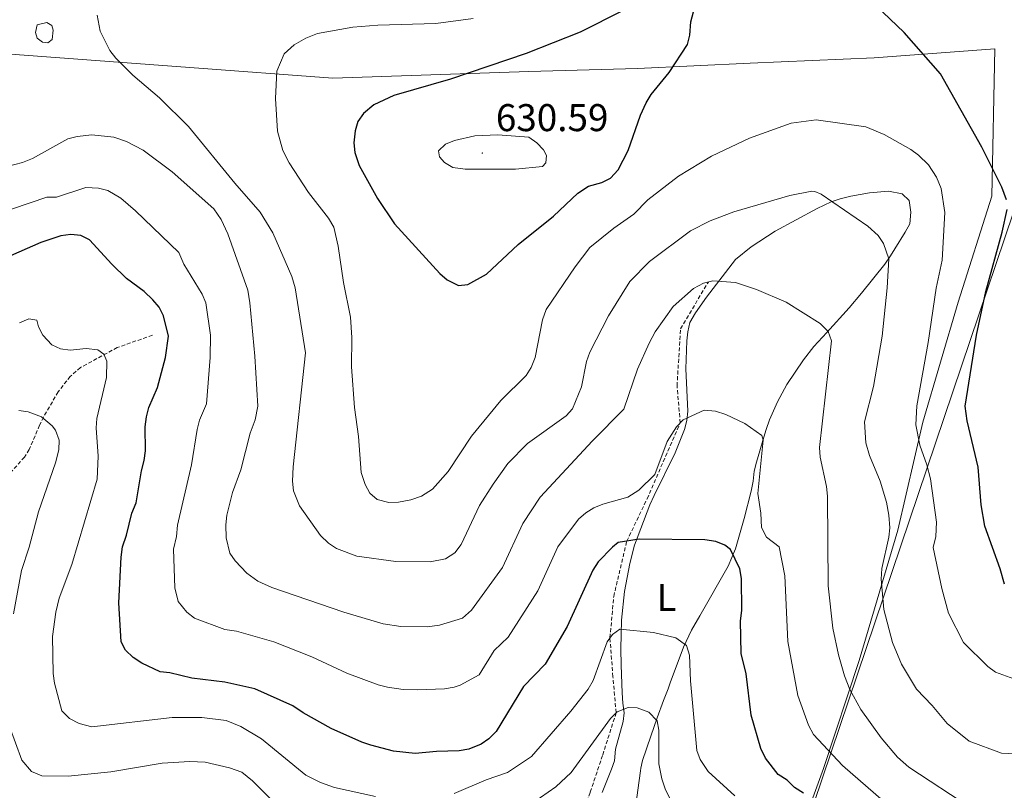
# Model space of a CAD drawing. Units: metres. Extents: x 640676 to 645192, y 4729470 to 4732532.
# Drawn here: x 644316 to 644571, y 4730130 to 4730330 of the extents above; entities that cross this region are included whole.
import ezdxf
from ezdxf.enums import TextEntityAlignment as Align

# ---------------------------------------------------------------- set-up
doc = ezdxf.new("R2010")
doc.units = ezdxf.units.M
doc.header["$MEASUREMENT"] = 0
doc.linetypes.add('TRAZOSX2', pattern=[1.5, 1, -0.5])
for name, color, linetype, lineweight in [('Carátula', 7, 'Continuous', 5), ('Level 1', 19, 'Continuous', 0), ('Level 11', 142, 'Continuous', 13), ('Level 12', 142, 'Continuous', 0), ('Level 20', 19, 'Continuous', 0), ('Level 36', 92, 'Continuous', 0), ('Level 37', 92, 'Continuous', 0), ('Level 4', 36, 'Continuous', 30), ('Level 41', 39, 'Continuous', 0), ('Level 5', 36, 'Continuous', 0), ('Level 51', 144, 'Continuous', 13), ('Level 7', 19, 'Continuous', 0)]:
    doc.layers.add(name, color=color, linetype=linetype, lineweight=lineweight)
doc.styles.add('Arial', font='ARIAL.TTF', dxfattribs={"height": 0.2})

# ---------------------------------------------------------------- blocks, each defined once
blk = doc.blocks.new('5PATER')
at = {"layer": 'Carátula', "linetype": 'Continuous', "lineweight": 5}
h = blk.add_hatch(color=250, dxfattribs=at)
edge = h.paths.add_edge_path()
edge.add_ellipse((0, 0), major_axis=(-1.33, -1.34), ratio=0.999422, start_angle=0, end_angle=360)

msp = doc.modelspace()

# ---------------------------------------------------------------- linework, layer by layer
at = {"layer": 'Level 1', "color": 19, "linetype": 'Continuous', "lineweight": 0, "ltscale": 0.5}
msp.add_polyline3d([(644533.14, 4729943.03, 624.86), (644532.58, 4729944.33, 625.01), (644492.45, 4730040.19, 601.1), (644573.29, 4730279.86, 625.58), (644585.05, 4730391.89, 607.47), (644585.55, 4730396.66, 606.91), (644588.45, 4730424.28, 601.6), (644588.68, 4730426.42, 602.79), (644589.35, 4730428.83, 604.17), (644604.57, 4730483.26, 626.05), (644638.28, 4730590.08, 657.31)], dxfattribs=at)
at = {"layer": 'Level 11', "color": 142, "linetype": 'TRAZOSX2', "lineweight": 13}
for points in [[(644436.58, 4730095.25, 576.45), (644451.37, 4730107.74, 580.01), (644459.19, 4730117.32, 583.35), (644463.74, 4730129.63, 585.01), (644466.95, 4730139.25, 589.93), (644470.44, 4730150.19, 590.01), (644469.6, 4730159.51, 594.12), (644468.83, 4730169.59, 595.01), (644469.82, 4730180.34, 597.19), (644473.18, 4730194.6, 600.01), (644478.46, 4730205.6, 600.66), (644487.02, 4730225.27, 605.01), (644486.21, 4730234.85, 609.18), (644487.1, 4730249.69, 610.95), (644494.32, 4730261.78, 610.01)], [(644350.35, 4730247.98, 598.66), (644341.23, 4730244.8, 596.21), (644331.76, 4730239.62, 592.59), (644329.08, 4730237.34, 591.46), (644325.95, 4730233.3, 590.58), (644322.17, 4730226.8, 589.66), (644321.14, 4730224.69, 588.89), (644318.47, 4730218.36, 585.77), (644317.21, 4730216.44, 585.16), (644309.8, 4730208, 584.26), (644297.19, 4730194.64, 580.66), (644291.86, 4730189.36, 580.87), (644290.06, 4730187.57, 580.66), (644286.77, 4730184.04, 579.08), (644282.43, 4730178.66, 575.84), (644280.15, 4730175.31, 574.35), (644278, 4730171.09, 573.16), (644276.38, 4730166.35, 572.1), (644275.18, 4730161.16, 571.32), (644273.58, 4730151.38, 569.99), (644264.81, 4730119.81, 565.89), (644257.3, 4730098.58, 561.31)]]:
    msp.add_polyline3d(points, dxfattribs=at)
at = {"layer": 'Level 12', "color": 142, "linetype": 'Continuous', "lineweight": 0}
msp.add_polyline3d([(644320.04, 4730326.39, 614.81), (644320.49, 4730328.45, 614.81), (644323.02, 4730328.98, 614.81), (644324.3, 4730328.27, 614.81), (644324.68, 4730327.01, 614.81), (644324.42, 4730324.59, 614.81), (644323.29, 4730323.72, 614.66), (644321.9, 4730323.88, 614.66), (644320.49, 4730324.94, 614.66), (644320.04, 4730326.39, 614.81)], dxfattribs=at)
at = {"layer": 'Level 20', "color": 19, "linetype": 'Continuous', "lineweight": 0, "ltscale": 0.5}
msp.add_polyline3d([(644514.82, 4730110.08, 591.28), (644524.13, 4730135.77, 603.1), (644533.39, 4730163.76, 611.88), (644543.42, 4730197.5, 616.46), (644549.82, 4730225.44, 621.41), (644559.03, 4730256.58, 621.8), (644567.74, 4730283.98, 623.89), (644568.51, 4730322.15, 628.47), (644537.28, 4730319.89, 623.32), (644505.17, 4730318.47, 622.94), (644475.93, 4730317.1, 625.61), (644447.83, 4730316.32, 625.8), (644397.09, 4730314.58, 621.61), (644360.03, 4730317.38, 615.69), (644310.05, 4730321.1, 614.36), (644265.82, 4730324.35, 608.83)], dxfattribs=at)
at = {"layer": 'Level 36', "color": 92, "linetype": 'Continuous', "lineweight": 0}
for points in [[(644479.13, 4730204.05, 600.64), (644480.3, 4730206.49, 600.64), (644485.69, 4730217.56, 602.86), (644488.16, 4730223.54, 604.24), (644488.75, 4730225.88, 604.78), (644488.96, 4730228.3, 605.33), (644488.49, 4730239.26, 607.84), (644488.71, 4730246.52, 610.32), (644488.98, 4730248.9, 611.03), (644489.54, 4730251.25, 611.42), (644490.96, 4730253.81, 611.44), (644493.87, 4730257.88, 611.44), (644501.3, 4730267.58, 611.44), (644505.43, 4730270.87, 611.52), (644511.65, 4730274.92, 612.41), (644522.48, 4730280.83, 614.6), (644526.12, 4730282.51, 615.05), (644528.47, 4730283.37, 615.03), (644531.23, 4730284.05, 615.44), (644536.07, 4730284.85, 616.61), (644540.94, 4730285.28, 616.85), (644544.51, 4730284.63, 616.85), (644546.35, 4730282.86, 616.85), (644546.71, 4730279.85, 616.85), (644546.46, 4730276.82, 615.05), (644545.28, 4730274.68, 614.84), (644542.56, 4730270.4, 615.39), (644541.47, 4730268.58, 615.05), (644539.99, 4730266.44, 613.24), (644533.96, 4730258.92, 610.26), (644530.8, 4730255.12, 609.65), (644524.98, 4730248.68, 609.44), (644521.65, 4730245.04, 608.4), (644518.97, 4730241.6, 607.84), (644514.64, 4730235.2, 607.67), (644512.19, 4730230.73, 606.81), (644510.17, 4730226.04, 606.04), (644509.31, 4730223.61, 607.84), (644508.66, 4730221.55, 607.24), (644506.78, 4730215.08, 603.14), (644506.19, 4730212.76, 602.45), (644505.96, 4730210.18, 602.47), (644505.36, 4730207.59, 601.95), (644503.55, 4730200.55, 599.85), (644502.24, 4730195.69, 598.84), (644501.38, 4730192.65, 598.84), (644499.45, 4730188.2, 598.14), (644492.13, 4730175.25, 595.39), (644489.96, 4730171.6, 595.24), (644487.91, 4730167.15, 594.61), (644484.45, 4730157.97, 592.21), (644483.88, 4730156.38, 591.64), (644482.73, 4730153.35, 589.84), (644481.09, 4730148.83, 588.09), (644479.41, 4730144.12, 586.92), (644477.25, 4730137.85, 586.23), (644476.81, 4730135.83, 587.86), (644476.7, 4730135.12, 588.04), (644475.47, 4730125.73, 584.78)], [(644466.79, 4730129.55, 585.13), (644469.25, 4730135.6, 589.16), (644470, 4730137.72, 589.84), (644470.25, 4730140.75, 589.84), (644472.24, 4730147.88, 591.29), (644472.51, 4730150.15, 591.64), (644472.18, 4730152.63, 591.61), (644472.02, 4730155.3, 592.13), (644471.7, 4730162.53, 594.29), (644471.62, 4730166.75, 595.24), (644471.8, 4730174.18, 596.14), (644472.57, 4730181.58, 597.04), (644473.97, 4730188.85, 598.15), (644475.23, 4730193.63, 598.96), (644479.13, 4730204.05, 600.64)]]:
    msp.add_polyline3d(points, dxfattribs=at)
at = {"layer": 'Level 4', "color": 36, "linetype": 'Continuous', "lineweight": 30}
for points in [[(644571.48, 4730283.07, 625.01), (644570.34, 4730286.33, 625.01), (644565.16, 4730296.69, 625.01), (644554.46, 4730315.68, 625.01), (644544.99, 4730326.4, 625.01), (644537.69, 4730333.45, 625.01), (644535.95, 4730335.68, 625.01), (644534.85, 4730337.93, 625.01), (644534.4, 4730340.63, 625.01), (644535.64, 4730342.66, 625.01), (644537.55, 4730344.28, 625.01)], [(644427.52, 4730314.3, 625.01), (644412.87, 4730310.08, 625.01), (644407.68, 4730307.69, 625.01), (644405.04, 4730305.44, 625.01), (644403.57, 4730303.37, 625.01), (644402.84, 4730300.91, 625.01), (644402.5, 4730297.81, 625.01), (644402.76, 4730295.33, 625.01), (644403.93, 4730291.98, 625.01), (644408.61, 4730283.38, 625.01), (644413.01, 4730276.89, 625.01), (644424.81, 4730264.02, 625.01), (644426.67, 4730262.36, 625.01), (644429.58, 4730260.89, 625.01), (644432.03, 4730261.12, 625.01), (644436.89, 4730263.85, 625.01), (644445.07, 4730271.54, 625.01), (644454.2, 4730278.88, 625.01), (644460.51, 4730284.84, 625.01), (644463.32, 4730286.59, 625.01), (644466.7, 4730287.59, 625.01), (644468.94, 4730288.69, 625.01), (644470.96, 4730290.84, 625.01), (644473.53, 4730295.81, 625.01), (644476.74, 4730305.02, 625.01), (644478.24, 4730308.19, 625.01), (644479.54, 4730310.33, 625.01), (644484.15, 4730316.03, 625.01), (644488.93, 4730323.29, 625.01), (644489.56, 4730325.71, 625.01), (644489.77, 4730329.16, 625.01), (644490.48, 4730331.82, 625.01)], [(644472.24, 4730332.16, 625.01), (644461.1, 4730326.53, 625.01), (644447.15, 4730320.96, 625.01), (644427.52, 4730314.3, 625.01)], [(644570.97, 4730183.53, 625.01), (644569.86, 4730187.46, 625.01), (644565.89, 4730198.53, 625.01), (644564.96, 4730204.02, 625.01), (644564.2, 4730213.83, 625.01), (644561.31, 4730225.82, 625.01), (644560.81, 4730229.63, 625.01), (644563.72, 4730247.97, 625.01), (644566.16, 4730259.35, 625.01), (644570.43, 4730274.72, 625.01), (644571.65, 4730280.59, 625.01)], [(644469.49, 4730193.09, 600.01), (644465.78, 4730189.25, 600.01), (644464.4, 4730187.16, 600.01), (644457.77, 4730172.52, 600.01), (644452.04, 4730162.74, 600.01), (644446.42, 4730156.95, 600.01), (644439.34, 4730145.36, 600.01), (644437.49, 4730143.44, 600.01), (644435.45, 4730142, 600.01), (644432.25, 4730140.71, 600.01), (644429.78, 4730140.3, 600.01), (644423.95, 4730140.18, 600.01), (644418.43, 4730139.66, 600.01), (644412.77, 4730140.25, 600.01), (644406.92, 4730141.78, 600.01), (644404.55, 4730142.56, 600.01), (644396.65, 4730146.13, 600.01), (644389.41, 4730150.16, 600.01), (644386.73, 4730152, 600.01), (644376.84, 4730156.36, 600.01), (644369.12, 4730158.08, 600.01), (644360.55, 4730159.1, 600.01), (644354.86, 4730160.52, 600.01), (644352.36, 4730160.78, 600.01), (644347.64, 4730163.04, 600.01), (644345.35, 4730164.51, 600.01), (644343.43, 4730166.36, 600.01), (644342.26, 4730168.57, 600.01), (644341.68, 4730178.65, 600.01), (644342.25, 4730190.51, 600.01), (644342.57, 4730193.16, 600.01), (644343.67, 4730196.2, 600.01), (644345.07, 4730201.88, 600.01), (644346.16, 4730204.56, 600.01), (644347.53, 4730212.88, 600.01), (644348.24, 4730215.54, 600.01), (644348.56, 4730218.03, 600.01), (644348.47, 4730224.24, 600.01), (644348.8, 4730226.88, 600.01), (644349.42, 4730229.31, 600.01), (644351.69, 4730234.49, 600.01), (644353.78, 4730242.21, 600.01), (644354.48, 4730247.76, 600.01), (644353.26, 4730253.02, 600.01), (644352.11, 4730255.24, 600.01), (644350.47, 4730257.17, 600.01), (644348.24, 4730259.36, 600.01), (644343.65, 4730262.68, 600.01), (644339.81, 4730266.38, 600.01), (644334.03, 4730272.71, 600.01), (644331.78, 4730273.79, 600.01), (644329.27, 4730274.13, 600.01), (644326.63, 4730273.75, 600.01), (644321.5, 4730272.01, 600.01), (644309.96, 4730267, 600.01)], [(644518.93, 4730129.36, 600.01), (644516.64, 4730130.83, 600.01), (644514.72, 4730132.69, 600.01), (644512.43, 4730134.16, 600.01), (644509.07, 4730138.44, 600.01), (644507.9, 4730140.9, 600.01), (644505.37, 4730149.52, 600.01), (644504.07, 4730160.29, 600.01), (644502.82, 4730165.55, 600.01), (644502.68, 4730174.03, 600.01), (644503.01, 4730176.68, 600.01), (644502.86, 4730184.98, 600.01), (644502.5, 4730187.45, 600.01), (644500.09, 4730192.49, 600.01), (644498.56, 4730193.59, 600.01), (644496.27, 4730194.59, 600.01), (644493.42, 4730195.01, 600.01), (644476.39, 4730195.12, 600.01), (644470.98, 4730194.25, 600.01), (644469.49, 4730193.09, 600.01)]]:
    msp.add_polyline3d(points, dxfattribs=at)
at = {"layer": 'Level 5', "color": 36, "linetype": 'Continuous', "lineweight": 0}
for points in [[(644336.09, 4730330.88, 615.01), (644336.82, 4730326.78, 615.01), (644339.36, 4730321.73, 615.01), (644340.88, 4730319.74, 615.01), (644345.25, 4730315.38, 615.01), (644352.22, 4730309.49, 615.01), (644359.72, 4730302.06, 615.01), (644371.68, 4730287.35, 615.01), (644378.23, 4730279.91, 615.01), (644381.53, 4730274.49, 615.01), (644386.45, 4730263.2, 615.01), (644387.31, 4730260.27, 615.01), (644390.02, 4730243.44, 615.01), (644386.82, 4730213.93, 615.01), (644386.61, 4730210.18, 615.01), (644386.89, 4730207.71, 615.01), (644388.42, 4730203.79, 615.01), (644393.84, 4730196.13, 615.01), (644395.95, 4730194.1, 615.01), (644398.04, 4730192.73, 615.01), (644403.29, 4730190.78, 615.01), (644413.43, 4730189.34, 615.01), (644422.32, 4730189.27, 615.01), (644426.24, 4730190.09, 615.01), (644428.67, 4730191.65, 615.01), (644430.32, 4730193.75, 615.01), (644435.07, 4730203.84, 615.01), (644438.56, 4730209.38, 615.01), (644442.43, 4730214.74, 615.01), (644447.44, 4730219.92, 615.01), (644457.51, 4730227.08, 615.01), (644459.16, 4730228.96, 615.01), (644461.45, 4730234.6, 615.01), (644462.75, 4730241.15, 615.01), (644463.65, 4730243.62, 615.01), (644468.49, 4730253.05, 615.01), (644474, 4730261.91, 615.01), (644479.1, 4730267.11, 615.01), (644489.73, 4730275.04, 615.01), (644494.8, 4730277.66, 615.01), (644500.9, 4730279.96, 615.01), (644515.44, 4730284.17, 615.01), (644521.14, 4730285.3, 615.01), (644521.85, 4730285.23, 615.01), (644523.56, 4730284.5, 615.01), (644535.6, 4730276.21, 615.01), (644538.29, 4730273.8, 615.01), (644539.69, 4730271.75, 615.01), (644541.03, 4730267.81, 615.01), (644540.6, 4730260.24, 615.01), (644539.3, 4730247.76, 615.01), (644537.07, 4730234.69, 615.01), (644534.78, 4730225.59, 615.01), (644535.06, 4730220.08, 615.01), (644536.07, 4730216.8, 615.01), (644538.82, 4730210.17, 615.01), (644540.42, 4730204.72, 615.01), (644541.05, 4730201.33, 615.01), (644541.29, 4730198.13, 615.01), (644541.05, 4730195.63, 615.01), (644539.24, 4730187.53, 615.01), (644539.06, 4730184.83, 615.01), (644539.77, 4730176.95, 615.01), (644541.97, 4730168.37, 615.01), (644544.3, 4730162.79, 615.01), (644548.25, 4730156.32, 615.01), (644552.29, 4730152.05, 615.01), (644556.11, 4730147.42, 615.01), (644561.89, 4730142.78, 615.01), (644570.25, 4730139.71, 615.01), (644579.14, 4730139.3, 615.01)], [(644568.69, 4730160.67, 620.01), (644566.66, 4730162.17, 620.01), (644560.41, 4730168.42, 620.01), (644556.47, 4730175.95, 620.01), (644554.77, 4730182.38, 620.01), (644552.57, 4730193.03, 620.01), (644553.2, 4730195.87, 620.01), (644553.38, 4730199.56, 620.01), (644551.86, 4730210.8, 620.01), (644550.92, 4730214.43, 620.01), (644549.07, 4730219.55, 620.01), (644548.08, 4730224.74, 620.01), (644548.33, 4730229.74, 620.01), (644551.23, 4730246.11, 620.01), (644553.34, 4730260.18, 620.01), (644554.86, 4730267.4, 620.01), (644555.53, 4730279.83, 620.01), (644554.62, 4730286.02, 620.01), (644553.36, 4730288.98, 620.01), (644551.35, 4730292.14, 620.01), (644548.75, 4730294.68, 620.01), (644546.74, 4730296.15, 620.01), (644539.84, 4730300.01, 620.01), (644535.12, 4730301.99, 620.01), (644522.24, 4730303.84, 620.01), (644515.77, 4730302.96, 620.01), (644504.95, 4730299.01, 620.01), (644495.14, 4730294.36, 620.01), (644486.58, 4730289.19, 620.01), (644478.6, 4730283.07, 620.01), (644475.01, 4730279.39, 620.01), (644469.85, 4730275.74, 620.01), (644463.65, 4730270.73, 620.01), (644459.83, 4730265.75, 620.01), (644452.28, 4730254.67, 620.01), (644451.38, 4730252.01, 620.01), (644449.44, 4730242.22, 620.01), (644448.47, 4730239.67, 620.01), (644447.1, 4730237.58, 620.01), (644440.6, 4730231.05, 620.01), (644433.02, 4730221.85, 620.01), (644426.94, 4730212.68, 620.01), (644422.87, 4730208.08, 620.01), (644420.07, 4730206.33, 620.01), (644417.25, 4730205.34, 620.01), (644414.1, 4730204.7, 620.01), (644411.58, 4730204.68, 620.01), (644408.57, 4730205.45, 620.01), (644406.65, 4730207.04, 620.01), (644405.47, 4730209.29, 620.01), (644404.41, 4730212.46, 620.01), (644403.75, 4730221.72, 620.01), (644402.67, 4730229.26, 620.01), (644401.92, 4730239.82, 620.01), (644401.98, 4730247.38, 620.01), (644401.63, 4730252.63, 620.01), (644399.85, 4730261.69, 620.01), (644398.44, 4730271.1, 620.01), (644397.33, 4730276, 620.01), (644395.93, 4730278.3, 620.01), (644390.76, 4730284.95, 620.01), (644385.75, 4730292.66, 620.01), (644384.11, 4730295.85, 620.01), (644382.74, 4730300.86, 620.01), (644382.21, 4730309.35, 620.01), (644382.56, 4730316.43, 620.01), (644384.47, 4730320.91, 620.01), (644387.07, 4730323.22, 620.01), (644390.06, 4730324.97, 620.01), (644393.09, 4730326.15, 620.01), (644402.29, 4730327.83, 620.01), (644408.7, 4730328.32, 620.01), (644423.76, 4730328.78, 620.01), (644433.42, 4730330.08, 620.01)], [(644310.68, 4730291.17, 610.01), (644316.7, 4730292.78, 610.01), (644319.32, 4730293.77, 610.01), (644328.49, 4730298.84, 610.01), (644330.89, 4730299.52, 610.01), (644334.71, 4730299.88, 610.01), (644340.38, 4730299.33, 610.01), (644343.67, 4730298.19, 610.01), (644347.99, 4730295.97, 610.01), (644355.48, 4730290.34, 610.01), (644366.24, 4730280.71, 610.01), (644368.15, 4730277.96, 610.01), (644369.9, 4730274.25, 610.01), (644375.06, 4730259.68, 610.01), (644375.61, 4730256.38, 610.01), (644376.86, 4730242.61, 610.01), (644377.65, 4730229.63, 610.01), (644376.96, 4730226.03, 610.01), (644375.7, 4730222.61, 610.01), (644373.22, 4730213.12, 610.01), (644371.06, 4730207.23, 610.01), (644369.65, 4730201.35, 610.01), (644369.35, 4730198.87, 610.01), (644369.46, 4730195.46, 610.01), (644370.38, 4730191.55, 610.01), (644371.82, 4730189.5, 610.01), (644374.82, 4730186.34, 610.01), (644377.68, 4730184.31, 610.01), (644381.3, 4730182.67, 610.01), (644399.92, 4730176.2, 610.01), (644410.12, 4730173.25, 610.01), (644414.71, 4730172.49, 610.01), (644421.51, 4730172.41, 610.01), (644424.71, 4730172.85, 610.01), (644430.63, 4730174.7, 610.01), (644432.96, 4730176.77, 610.01), (644441.01, 4730187.82, 610.01), (644446.25, 4730199.2, 610.01), (644450.78, 4730206.06, 610.01), (644464.35, 4730220.63, 610.01), (644472.45, 4730228.8, 610.01), (644475.97, 4730239.16, 610.01), (644478.95, 4730245.9, 610.01), (644480.5, 4730248.9, 610.01), (644485.23, 4730255.47, 610.01), (644490.43, 4730260.1, 610.01), (644493.05, 4730261.46, 610.01), (644495.48, 4730262.07, 610.01), (644501.36, 4730261.61, 610.01), (644506.75, 4730259.87, 610.01), (644514.48, 4730256.55, 610.01), (644523.26, 4730251.03, 610.01), (644525.37, 4730248.99, 610.01), (644526.2, 4730246.58, 610.01), (644523.06, 4730218.93, 610.01), (644523.23, 4730216.44, 610.01), (644524.94, 4730208.76, 610.01), (644525.16, 4730206.27, 610.01), (644525.38, 4730183.09, 610.01), (644526.57, 4730172.12, 610.01), (644527.98, 4730165.22, 610.01), (644529.56, 4730159.74, 610.01), (644530.94, 4730156.18, 610.01), (644533.77, 4730151.02, 610.01), (644539.09, 4730143.67, 610.01), (644543.3, 4730138.66, 610.01), (644546.19, 4730136.08, 610.01), (644562.55, 4730125.38, 610.01)], [(644433.82, 4730299.68, 630.01), (644428.55, 4730298.45, 630.01), (644426.23, 4730297.53, 630.01), (644424.45, 4730295.74, 630.01), (644424.66, 4730294.23, 630.01), (644426.01, 4730292.74, 630.01), (644428.19, 4730291.47, 630.01), (644431.35, 4730290.98, 630.01), (644444.4, 4730290.98, 630.01), (644451.33, 4730291.67, 630.01), (644452.26, 4730292.63, 630.01), (644452.42, 4730294.52, 630.01), (644451.63, 4730296.02, 630.01), (644449.9, 4730297.88, 630.01), (644447.83, 4730299.28, 630.01), (644439.76, 4730299.94, 630.01), (644433.82, 4730299.68, 630.01)], [(644305.15, 4730277.69, 605.01), (644323.05, 4730283.78, 605.01), (644325.56, 4730283.78, 605.01), (644333.1, 4730286.25, 605.01), (644336.42, 4730286.07, 605.01), (644338.85, 4730285.45, 605.01), (644342.16, 4730283.47, 605.01), (644345.96, 4730280.21, 605.01), (644357.18, 4730269.39, 605.01), (644358.47, 4730266.36, 605.01), (644363.21, 4730258.66, 605.01)], [(644363.21, 4730258.66, 605.01), (644364.16, 4730256.35, 605.01), (644365.4, 4730248.05, 605.01), (644365.31, 4730242.23, 605.01), (644364.33, 4730230.26, 605.01), (644362.56, 4730225.96, 605.01), (644361.93, 4730223.54, 605.01), (644360.46, 4730214.4, 605.01), (644356.81, 4730198.75, 605.01), (644356.57, 4730195.83, 605.01), (644355.84, 4730192.59, 605.01), (644356.18, 4730182.56, 605.01), (644357.04, 4730179.04, 605.01), (644359.29, 4730176.24, 605.01), (644361.23, 4730174.69, 605.01), (644369.12, 4730171.71, 605.01), (644372.16, 4730171.34, 605.01), (644381.81, 4730168.56, 605.01), (644391.64, 4730164.64, 605.01), (644400.69, 4730160.47, 605.01), (644408.85, 4730157.4, 605.01), (644411.26, 4730156.77, 605.01), (644415.33, 4730156.18, 605.01), (644418.99, 4730156.09, 605.01), (644426, 4730156.42, 605.01), (644428.48, 4730156.78, 605.01), (644430.07, 4730157.36, 605.01), (644434.99, 4730160.03, 605.01), (644438.88, 4730166.29, 605.01), (644442.5, 4730169.76, 605.01), (644450.13, 4730181.8, 605.01), (644455.33, 4730193.18, 605.01), (644460.7, 4730200.32, 605.01), (644462.58, 4730201.99, 605.01), (644464.68, 4730203.31, 605.01), (644466.99, 4730204.25, 605.01), (644473.46, 4730206.05, 605.01), (644476.28, 4730207.87, 605.01), (644480.44, 4730211.92, 605.01), (644483.69, 4730220.47, 605.01), (644486.08, 4730224.23, 605.01), (644487.76, 4730226.09, 605.01), (644493.2, 4730228.55, 605.01), (644496.14, 4730228.32, 605.01), (644498.84, 4730227.45, 605.01), (644503.76, 4730225.12, 605.01), (644508.15, 4730222.01, 605.01), (644508.52, 4730220.83, 605.01), (644507.1, 4730207.01, 605.01), (644507.93, 4730201.89, 605.01), (644508.06, 4730198.15, 605.01), (644509.34, 4730195.64, 605.01), (644512.68, 4730193.13, 605.01), (644514.1, 4730185.63, 605.01), (644514.86, 4730168.66, 605.01), (644517.47, 4730154.63, 605.01), (644520.23, 4730146.93, 605.01), (644521.54, 4730144.54, 605.01), (644529.01, 4730136.52, 605.01), (644541.65, 4730125.57, 605.01)], [(644315.91, 4730251.22, 595.01), (644318.34, 4730252.21, 595.01), (644320.43, 4730251.87, 595.01), (644320.82, 4730250.18, 595.01), (644321.98, 4730247.97, 595.01), (644324.31, 4730245.51, 595.01), (644326.57, 4730244.43, 595.01), (644329.09, 4730244.09, 595.01), (644333.21, 4730244.54, 595.01), (644336.23, 4730244.21, 595.01), (644337.76, 4730243.1, 595.01), (644338.55, 4730241.23, 595.01)], [(644338.55, 4730241.23, 595.01), (644338.43, 4730237.07, 595.01), (644335.97, 4730226.45, 595.01), (644335.82, 4730223.96, 595.01), (644336.32, 4730216.63, 595.01), (644336.07, 4730210.73, 595.01), (644329.45, 4730188.57, 595.01), (644326.21, 4730179.83, 595.01), (644325.32, 4730176.23, 595.01), (644324.5, 4730169.96, 595.01), (644324.65, 4730160.35, 595.01), (644325.01, 4730157.88, 595.01), (644326.94, 4730150.66, 595.01), (644328.93, 4730148.7, 595.01), (644331.42, 4730147.38, 595.01), (644334.7, 4730146.55, 595.01), (644355.44, 4730148.99, 595.01), (644363.19, 4730148.93, 595.01), (644369.42, 4730148.15, 595.01), (644373.23, 4730146.65, 595.01), (644378.57, 4730143.45, 595.01), (644390.11, 4730134.03, 595.01), (644393.88, 4730132.09, 595.01), (644397.49, 4730130.83, 595.01), (644408.11, 4730128.46, 595.01)], [(644315.73, 4730228.53, 590.01), (644318.19, 4730228.17, 590.01), (644321.6, 4730226.82, 590.01), (644324.41, 4730224.54, 590.01), (644325.26, 4730223.41, 590.01), (644326.25, 4730220.78, 590.01), (644326.13, 4730218.28, 590.01), (644325.25, 4730214.97, 590.01), (644320.84, 4730202.27, 590.01), (644318.42, 4730193.08, 590.01), (644316.45, 4730187, 590.01), (644314.37, 4730175.82, 590.01)], [(644428.49, 4730129.29, 595.01), (644436.74, 4730132.83, 595.01), (644442.27, 4730134.7, 595.01), (644448.53, 4730138.88, 595.01), (644458.71, 4730150.58, 595.01), (644463.15, 4730156.33, 595.01), (644464.45, 4730158.52, 595.01), (644468.07, 4730168.54, 595.01), (644469.47, 4730170.47, 595.01), (644471.43, 4730171.83, 595.01), (644480.07, 4730170.97, 595.01), (644485.87, 4730169.55, 595.01), (644488.66, 4730167.62, 595.01), (644489.43, 4730165.09, 595.01), (644489.73, 4730158.49, 595.01), (644491.37, 4730140.38, 595.01), (644492.2, 4730138.03, 595.01), (644494.3, 4730134.96, 595.01), (644501.2, 4730128.66, 595.01)], [(644575.34, 4730158.3, 620.01), (644568.69, 4730160.67, 620.01)], [(644446.87, 4730125.43, 590.01), (644454.82, 4730131.02, 590.01), (644458.79, 4730134.7, 590.01), (644468.94, 4730148.66, 590.01), (644470.67, 4730150.43, 590.01), (644473.54, 4730151.56, 590.01), (644475.88, 4730151.42, 590.01), (644478.92, 4730150.34, 590.01), (644481.03, 4730148.11, 590.01), (644481.46, 4730145.65, 590.01), (644481.49, 4730136.93, 590.01), (644482.23, 4730133.04, 590.01), (644483.23, 4730130.21, 590.01), (644484.8, 4730127.22, 590.01)], [(644313.27, 4730146.91, 590.01), (644316.56, 4730137.87, 590.01), (644319.05, 4730134.92, 590.01), (644321.71, 4730133.84, 590.01), (644328.51, 4730133.77, 590.01), (644339.63, 4730134.9, 590.01), (644352.84, 4730137.13, 590.01), (644360.03, 4730137.55, 590.01), (644363.99, 4730137.41, 590.01), (644370.34, 4730135.87, 590.01), (644373.51, 4730134.75, 590.01), (644376.28, 4730132.54, 590.01), (644382.07, 4730126.76, 590.01)]]:
    msp.add_polyline3d(points, dxfattribs=at)
at = {"layer": 'Level 51', "color": 142, "linetype": 'Continuous', "lineweight": 0}
msp.add_polyline3d([(644320.04, 4730326.39, 614.77), (644320.49, 4730328.45, 614.77), (644323.02, 4730328.98, 614.77), (644324.3, 4730328.27, 614.77), (644324.68, 4730327.01, 614.77), (644324.42, 4730324.59, 614.77), (644323.29, 4730323.72, 614.77), (644321.9, 4730323.88, 614.77), (644320.49, 4730324.94, 614.77), (644320.04, 4730326.39, 614.77)], close=True, dxfattribs=at)

# ---------------------------------------------------------------- block references
at = {"layer": 'Level 7', "color": 19, "linetype": 'Continuous', "lineweight": 0, "xscale": 0.1000007614726202, "yscale": 0.1000007614726202}
msp.add_blockref('5PATER', (644435.79, 4730295.18, 630.6), dxfattribs=at)

# ---------------------------------------------------------------- texts
at = {"layer": 'Level 37', "color": 92, "linetype": 'Continuous', "lineweight": 0, "style": 'Arial'}
msp.add_text('L', height=7, dxfattribs=at).set_placement((644483.47, 4730180.08, 596.49), align=Align.MIDDLE_CENTER)
at = {"layer": 'Level 41', "color": 19, "linetype": 'Continuous', "lineweight": 0, "style": 'Arial'}
msp.add_text('630.59', height=7, dxfattribs=at).set_placement((644439.29, 4730298.68, 630.6), align=Align.BOTTOM_LEFT)

doc.saveas('drawing.dxf')
